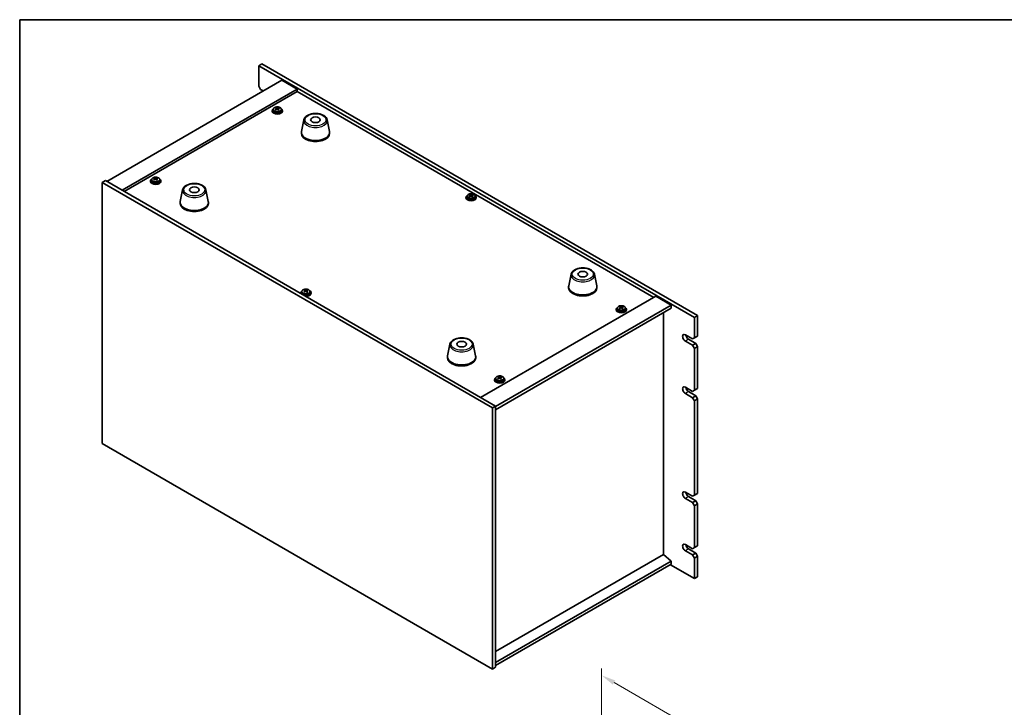
# Model space of a CAD drawing. Units: millimetres. Extents: x 65 to 9705, y 36 to 1441.
# Drawn here: x 65 to 832, y 765 to 1300 of the extents above; entities that cross this region are included whole.
import ezdxf

# ---------------------------------------------------------------- set-up
doc = ezdxf.new("R2010")
doc.units = ezdxf.units.MM
doc.header["$LTSCALE"] = 4.5
doc.layers.get('Defpoints').update_dxf_attribs({"lineweight": 25})
for name, color, linetype, lineweight in [('Border (ISO)', 7, 'Continuous', 35), ('Dimension (ISO)', 7, 'Continuous', 18), ('Visible (ISO)', 7, 'Continuous', 35), ('Visible Narrow (ISO)', 7, 'Continuous', 25)]:
    doc.layers.add(name, color=color, linetype=linetype, lineweight=lineweight)
doc.styles.add('Note Text (TK)', font='txt')
doc.dimstyles.new('Default - Method 1b (TK)', dxfattribs={"dimscale": 4.5, "dimtxt": 2.5, "dimasz": 2.5, "dimexe": 1, "dimexo": 1.5, "dimgap": 1, "dimtad": 1, "dimtoh": 1, "dimrnd": 1e-08, "dimdsep": 46, "dimtxsty": 'Note Text (TK)', "dimcen": 0.09, "dimdle": 5, "dimclrd": 100, "dimclre": 100, "dimclrt": 7, "dimadec": 1, "dimazin": 1, "dimtfac": 1, "dimtmove": 0, "dimatfit": 3, "dimfxl": 0, "dimtolj": 1, "dimlwd": -1, "dimlwe": -1, "dimarcsym": 0})

# ---------------------------------------------------------------- blocks, each defined once
blk = doc.blocks.new('図面枠 tk図枠')
at = {"layer": 'Border (ISO)'}
for q in [(405.5, 289), (14.5, 8)]:
    blk.add_line((14.5, 289), q, dxfattribs=at)
blk = doc.blocks.new('*D7')
at = {"layer": 'Defpoints', "color": 0, "transparency": 16777216}
for p in [(518.55, 717.82), (822.6, 614.49), (822.6, 542.27)]:
    blk.add_point(p, dxfattribs=at)
at = {"layer": 'Dimension (ISO)', "color": 100, "transparency": 16777216}
for p, q in [((518.55, 725.61), (518.55, 795.23)), ((528.29, 784.41), (812.86, 620.12)), ((822.6, 550.06), (822.6, 619.69))]:
    blk.add_line(p, q, dxfattribs=at)
for points in [[(529.23, 786.04), (527.35, 782.79), (518.55, 790.04)], [(813.8, 621.74), (811.92, 618.49), (822.6, 614.49)]]:
    blk.add_solid(points, dxfattribs=at)
at = {"layer": 'Dimension (ISO)', "color": 7, "transparency": 16777216, "insert": (668.21, 714.13), "char_height": 11.25, "attachment_point": 4, "rotation": 330, "style": 'Note Text (TK)'}
blk.add_mtext('\\A1;{\\Q-30.000;\\W0.816;\\H0.816x;430}', dxfattribs=at)

msp = doc.modelspace()

# ---------------------------------------------------------------- linework, layer by layer
at = {"layer": 'Visible (ISO)'}
for p, q in [((253.9635, 1266.0641), (251.4886, 1264.6352)), ((253.9635, 1266.0641), (593.3747, 1070.1049)), ((251.4886, 1264.6352), (251.4886, 1248.7135)), ((590.8998, 1068.6761), (251.4886, 1264.6352)), ((269.5198, 1253.4084), (133.0482, 1174.6165)), ((269.5198, 1253.4084), (281.5406, 1246.4682)), ((281.5406, 1246.4682), (145.069, 1167.6763)), ((281.5406, 1244.6311), (146.66, 1166.7577)), ((252.9028, 1246.2641), (251.4886, 1248.7135)), ((252.9028, 1246.2641), (255.0241, 1245.0393)), ((281.5406, 1246.4682), (281.5406, 1244.6311)), ((559.2568, 1084.2915), (281.5406, 1244.6311)), ((261.9843, 1229.73), (261.9843, 1229.3218)), ((262.8343, 1230.6833), (262.8343, 1229.73)), ((265.1638, 1231.4782), (265.2239, 1231.5025)), ((265.178, 1230.6618), (265.178, 1231.4012)), ((265.2239, 1231.5025), (265.2239, 1232.0975)), ((265.2239, 1231.5025), (265.6491, 1231.1529)), ((266.68, 1231.0488), (266.7906, 1231.0936)), ((266.7906, 1230.3495), (266.7906, 1231.0889)), ((267.2856, 1231.4517), (267.2856, 1231.8893)), ((269.1343, 1230.6833), (269.1343, 1229.73)), ((269.9843, 1229.73), (269.9843, 1229.3218)), ((286.6072, 1222.5252), (284.7594, 1213.5362)), ((304.7583, 1222.5252), (306.6061, 1213.5362)), ((284.6828, 1212.7877), (284.6828, 1211.9712)), ((306.6828, 1212.7877), (306.6828, 1211.9712)), ((129.5127, 1173.8), (131.9875, 1175.2289)), ((129.5127, 1173.8), (129.5127, 970.4923)), ((433.5686, 998.2532), (129.5127, 1173.8)), ((131.9875, 1175.2289), (436.0435, 999.6821)), ((167.232, 1175.0247), (167.232, 1174.6165)), ((168.082, 1175.978), (168.082, 1175.0247)), ((170.4115, 1176.7729), (170.4716, 1176.7973)), ((170.4257, 1175.9565), (170.4257, 1176.6959)), ((170.4716, 1176.7973), (170.4716, 1177.3922)), ((170.4716, 1176.7973), (170.8968, 1176.4476)), ((171.9277, 1176.3435), (172.0383, 1176.3884)), ((172.0383, 1175.6443), (172.0383, 1176.3836)), ((172.5333, 1176.7465), (172.5333, 1177.184)), ((174.382, 1175.978), (174.382, 1175.0247)), ((175.232, 1175.0247), (175.232, 1174.6165)), ((192.2084, 1168.0241), (190.3607, 1159.035)), ((210.3596, 1168.0241), (212.2073, 1159.035)), ((412.9516, 1162.1649), (412.9516, 1161.7567)), ((413.8016, 1163.1182), (413.8016, 1162.1649)), ((416.1311, 1163.9131), (416.1912, 1163.9374)), ((416.1453, 1163.0967), (416.1453, 1163.8361)), ((416.1912, 1163.9374), (416.1912, 1164.5324)), ((416.1912, 1163.9374), (416.6164, 1163.5878)), ((417.6473, 1163.4837), (417.7579, 1163.5285)), ((417.7579, 1162.7844), (417.7579, 1163.5238)), ((418.2529, 1163.8866), (418.2529, 1164.3242)), ((420.1016, 1163.1182), (420.1016, 1162.1649)), ((420.9516, 1162.1649), (420.9516, 1161.7567)), ((190.284, 1158.2865), (190.284, 1157.4701)), ((212.284, 1158.2865), (212.284, 1157.4701)), ((494.8501, 1102.2961), (493.0024, 1093.307)), ((513.0013, 1102.2961), (514.849, 1093.307)), ((287.4377, 1089.6119), (287.4977, 1089.6362)), ((287.4518, 1088.7955), (287.4518, 1089.5349)), ((287.4977, 1089.6362), (287.4977, 1090.2312)), ((287.4977, 1089.6362), (287.923, 1089.2866)), ((289.5595, 1089.5855), (289.5595, 1090.023)), ((492.9257, 1092.5586), (492.9257, 1091.7421)), ((514.9257, 1092.5586), (514.9257, 1091.7421)), ((284.2581, 1087.8637), (284.2581, 1087.4555)), ((285.1081, 1088.817), (285.1081, 1087.8637)), ((288.9539, 1089.1825), (289.0645, 1089.2274)), ((289.0644, 1088.4832), (289.0644, 1089.2226)), ((291.4081, 1088.817), (291.4081, 1087.8637)), ((292.2581, 1087.8637), (292.2581, 1087.4555)), ((424.3762, 1006.4182), (560.8478, 1085.2101)), ((560.8478, 1085.2101), (572.8686, 1078.2699)), ((436.0435, 999.2738), (572.8686, 1078.2699)), ((436.0435, 996.8244), (572.8686, 1075.8204)), ((529.9777, 1075.0039), (529.9777, 1074.5957)), ((530.8277, 1075.9572), (530.8277, 1075.0039)), ((533.1573, 1076.7521), (533.2173, 1076.7764)), ((533.1714, 1075.9357), (533.1714, 1076.6751)), ((533.2173, 1076.7764), (533.2173, 1077.3714)), ((533.2173, 1076.7764), (533.6426, 1076.4268)), ((534.6735, 1076.3227), (534.7841, 1076.3675)), ((534.784, 1075.6234), (534.784, 1076.3628)), ((535.2791, 1076.7256), (535.2791, 1077.1632)), ((537.1277, 1075.9572), (537.1277, 1075.0039)), ((537.9777, 1075.0039), (537.9777, 1074.5957)), ((572.8686, 1078.2699), (572.8686, 1075.8204)), ((566.8936, 884.0866), (566.8936, 1072.3707)), ((593.3747, 1070.1049), (590.8998, 1068.6761)), ((590.8998, 1052.7544), (590.8998, 1068.6761)), ((593.3747, 1070.1049), (593.3747, 1054.1832)), ((583.8288, 1055.2039), (589.4856, 1051.9379)), ((586.3036, 1051.7337), (591.9605, 1048.4678)), ((590.8998, 1052.7544), (589.4856, 1051.9379)), ((593.3747, 1054.1832), (590.8998, 1052.7544)), ((400.4514, 1047.795), (398.6036, 1038.8059)), ((418.6025, 1047.795), (420.4503, 1038.8059)), ((589.4856, 1047.0389), (583.8288, 1050.3049)), ((591.9605, 1048.4678), (589.4856, 1047.0389)), ((589.4856, 1047.0389), (590.8998, 1044.5894)), ((590.8998, 1044.5894), (593.3747, 1046.0183)), ((590.8998, 1011.9295), (590.8998, 1044.5894)), ((593.3747, 1046.0183), (591.9605, 1048.4678)), ((593.3747, 1046.0183), (593.3747, 1013.3584)), ((398.5269, 1038.0574), (398.5269, 1037.2409)), ((420.5269, 1038.0574), (420.5269, 1037.2409)), ((435.2254, 1020.2986), (435.2254, 1019.8904)), ((436.0754, 1021.2519), (436.0754, 1020.2986)), ((438.405, 1022.0468), (438.465, 1022.0712)), ((438.4191, 1021.2304), (438.4191, 1021.9698)), ((438.465, 1022.0712), (438.465, 1022.6661)), ((438.465, 1022.0712), (438.8903, 1021.7215)), ((439.9212, 1021.6174), (440.0318, 1021.6623)), ((440.0317, 1020.9182), (440.0317, 1021.6575)), ((440.5268, 1022.0204), (440.5268, 1022.4579)), ((442.3754, 1021.2519), (442.3754, 1020.2986)), ((443.2254, 1020.2986), (443.2254, 1019.8904)), ((583.8288, 1014.379), (589.4856, 1011.113)), ((593.3747, 1013.3584), (590.8998, 1011.9295)), ((589.4856, 1006.2141), (583.8288, 1009.48)), ((586.3036, 1010.9089), (591.9605, 1007.6429)), ((590.8998, 1011.9295), (589.4856, 1011.113)), ((591.9605, 1007.6429), (589.4856, 1006.2141)), ((589.4856, 1006.2141), (590.8998, 1003.7646)), ((590.8998, 1003.7646), (593.3747, 1005.1934)), ((593.3747, 1005.1934), (591.9605, 1007.6429)), ((593.3747, 1005.1934), (593.3747, 931.7087)), ((433.5686, 998.2532), (436.0435, 999.6821)), ((433.5686, 794.9456), (433.5686, 998.2532)), ((436.0435, 999.6821), (436.0435, 796.3744)), ((590.8998, 930.2799), (590.8998, 1003.7646)), ((129.5127, 970.4923), (433.5686, 794.9456)), ((583.8288, 932.7294), (589.4856, 929.4634)), ((586.3036, 929.2593), (591.9605, 925.9933)), ((590.8998, 930.2799), (589.4856, 929.4634)), ((593.3747, 931.7087), (590.8998, 930.2799)), ((589.4856, 924.5644), (583.8288, 927.8304)), ((591.9605, 925.9933), (589.4856, 924.5644)), ((589.4856, 924.5644), (590.8998, 922.1149)), ((590.8998, 922.1149), (593.3747, 923.5438)), ((590.8998, 889.4551), (590.8998, 922.1149)), ((593.3747, 923.5438), (591.9605, 925.9933)), ((593.3747, 923.5438), (593.3747, 890.8839)), ((583.8288, 891.9045), (589.4856, 888.6386)), ((593.3747, 890.8839), (590.8998, 889.4551)), ((566.9289, 884.107), (436.0435, 808.5402)), ((566.9289, 884.107), (572.8686, 879.0447)), ((589.4856, 883.7396), (583.8288, 887.0056)), ((586.3036, 888.4344), (591.9605, 885.1684)), ((590.8998, 889.4551), (589.4856, 888.6386)), ((591.9605, 885.1684), (589.4856, 883.7396)), ((589.4856, 883.7396), (590.8998, 881.2901)), ((590.8998, 881.2901), (593.3747, 882.719)), ((593.3747, 882.719), (591.9605, 885.1684)), ((593.3747, 882.719), (593.3747, 866.7973)), ((572.8686, 879.0447), (436.0435, 800.0487)), ((572.8686, 876.5952), (436.0435, 797.5992)), ((572.1615, 876.187), (590.8998, 865.3684)), ((572.8686, 879.0447), (572.8686, 876.5952)), ((590.8998, 865.3684), (590.8998, 881.2901)), ((593.3747, 866.7973), (590.8998, 865.3684)), ((433.5686, 794.9456), (436.0435, 796.3744))]:
    msp.add_line(p, q, dxfattribs=at)
for centre, major_axis, ratio, start_param, end_param in [((265.9843, 1229.73), (-4, 0), 0.57735027, 5.561933, 10.14603027), ((265.9843, 1229.3218), (-4, 0), 0.57735027, 0, 3.14159265), ((265.9843, 1229.73), (3.15, 0), 0.57735027, 3.14159265, 6.28318531), ((265.7716, 1224.8015), (5.1706, 6.2892), 0.66818842, 1.02508457, 1.11754959), ((264.4703, 1224.0129), (-2.9824, 7.3559), 0.46924503, 5.52395787, 5.61722026), ((264.9211, 1225.5008), (5.0408, 6.1314), 0.66818842, 0.84169426, 0.93495664), ((265.6815, 1224.5039), (-3.0592, 7.5452), 0.46924503, 5.70734819, 5.7998132), ((266.1969, 1224.4519), (-5.1706, -6.2892), 0.66818842, 4.16667722, 4.25914224), ((264.438, 1230.6618), (0.74, 0), 0.57735027, 6.14885406, 6.28318531), ((266.2871, 1224.7495), (3.0592, -7.5452), 0.46924503, 2.56575553, 2.65822055), ((266.2547, 1231.3984), (-0.74, 0), 0.57735027, 0.61224417, 2.18304049), ((265.6815, 1224.5039), (-3.0592, 7.5452), 0.46924503, 5.34136493, 5.43382995), ((265.7716, 1224.8015), (5.1706, 6.2892), 0.66818842, 0.65910131, 0.75156633), ((267.0475, 1223.7526), (-5.0408, -6.1314), 0.66818842, 3.98328691, 4.0765493), ((267.5306, 1230.3495), (-0.74, 0), 0.57735027, 0, 0.46335166), ((266.2871, 1224.7495), (3.0592, -7.5452), 0.46924503, 2.19977228, 2.2922373), ((266.1969, 1224.4519), (-5.1706, -6.2892), 0.66818842, 3.80069397, 3.89315898), ((267.4982, 1225.2406), (2.9824, -7.3559), 0.46924503, 2.38236522, 2.47562761), ((295.6828, 1212.7877), (11, 0), 0.57735027, 3.023467, 6.40131096), ((295.6828, 1211.9712), (11, 0), 0.57735027, 3.14159265, 6.28318531), ((171.232, 1175.0247), (-4, 0), 0.57735027, 5.561933, 10.14603027), ((171.232, 1174.6165), (-4, 0), 0.57735027, 0, 3.14159265), ((171.232, 1175.0247), (3.15, 0), 0.57735027, 3.14159265, 6.28318531), ((171.0193, 1170.0963), (5.1706, 6.2892), 0.66818842, 1.02508457, 1.11754959), ((169.718, 1169.3076), (-2.9824, 7.3559), 0.46924503, 5.52395787, 5.61722026), ((170.1688, 1170.7955), (5.0408, 6.1314), 0.66818842, 0.84169426, 0.93495664), ((170.9292, 1169.7987), (-3.0592, 7.5452), 0.46924503, 5.70734819, 5.7998132), ((171.4446, 1169.7466), (-5.1706, -6.2892), 0.66818842, 4.16667722, 4.25914224), ((169.6857, 1175.9565), (0.74, 0), 0.57735027, 6.14885406, 6.28318531), ((171.5348, 1170.0442), (3.0592, -7.5452), 0.46924503, 2.56575553, 2.65822055), ((171.5024, 1176.6932), (-0.74, 0), 0.57735027, 0.61224417, 2.18304049), ((170.9292, 1169.7987), (-3.0592, 7.5452), 0.46924503, 5.34136493, 5.43382995), ((171.0193, 1170.0963), (5.1706, 6.2892), 0.66818842, 0.65910131, 0.75156633), ((172.2952, 1169.0474), (-5.0408, -6.1314), 0.66818842, 3.98328691, 4.0765493), ((172.7783, 1175.6443), (-0.74, 0), 0.57735027, 0, 0.46335166), ((171.5348, 1170.0442), (3.0592, -7.5452), 0.46924503, 2.19977228, 2.2922373), ((171.4446, 1169.7466), (-5.1706, -6.2892), 0.66818842, 3.80069397, 3.89315898), ((172.7459, 1170.5353), (2.9824, -7.3559), 0.46924503, 2.38236522, 2.47562761), ((201.284, 1158.2865), (11, 0), 0.57735027, 3.023467, 6.40131096), ((416.9516, 1162.1649), (-4, 0), 0.57735027, 5.561933, 10.14603027), ((416.9516, 1161.7567), (-4, 0), 0.57735027, 0, 3.14159265), ((416.9516, 1162.1649), (3.15, 0), 0.57735027, 3.14159265, 6.28318531), ((416.7389, 1157.2364), (5.1706, 6.2892), 0.66818842, 1.02508457, 1.11754959), ((415.4376, 1156.4478), (-2.9824, 7.3559), 0.46924503, 5.52395787, 5.61722026), ((415.8884, 1157.9357), (5.0408, 6.1314), 0.66818842, 0.84169426, 0.93495664), ((416.6488, 1156.9389), (-3.0592, 7.5452), 0.46924503, 5.70734819, 5.7998132), ((417.1642, 1156.8868), (-5.1706, -6.2892), 0.66818842, 4.16667722, 4.25914224), ((415.4053, 1163.0967), (0.74, 0), 0.57735027, 6.14885406, 6.28318531), ((417.2544, 1157.1844), (3.0592, -7.5452), 0.46924503, 2.56575553, 2.65822055), ((417.222, 1163.8333), (-0.74, 0), 0.57735027, 0.61224417, 2.18304049), ((416.6488, 1156.9389), (-3.0592, 7.5452), 0.46924503, 5.34136493, 5.43382995), ((416.7389, 1157.2364), (5.1706, 6.2892), 0.66818842, 0.65910131, 0.75156633), ((418.0148, 1156.1875), (-5.0408, -6.1314), 0.66818842, 3.98328691, 4.0765493), ((418.4979, 1162.7844), (-0.74, 0), 0.57735027, 0, 0.46335166), ((417.2544, 1157.1844), (3.0592, -7.5452), 0.46924503, 2.19977228, 2.2922373), ((417.1642, 1156.8868), (-5.1706, -6.2892), 0.66818842, 3.80069397, 3.89315898), ((418.4655, 1157.6755), (2.9824, -7.3559), 0.46924503, 2.38236522, 2.47562761), ((201.284, 1157.4701), (11, 0), 0.57735027, 3.14159265, 6.28318531), ((288.2581, 1087.8637), (-4, 0), 0.57735027, 5.561933, 6.56322296), ((287.1949, 1083.6345), (5.0408, 6.1314), 0.66818842, 0.84169426, 0.93495664), ((287.9553, 1082.6377), (-3.0592, 7.5452), 0.46924503, 5.70734819, 5.7998132), ((288.2581, 1087.8637), (4, 0), 0.57735027, 4.43235133, 7.00443762), ((288.5609, 1082.8832), (3.0592, -7.5452), 0.46924503, 2.56575553, 2.65822055), ((288.5286, 1089.5322), (-0.74, 0), 0.57735027, 0.61224417, 2.18304049), ((288.0455, 1082.9353), (5.1706, 6.2892), 0.66818842, 0.65910131, 0.75156633), ((288.4708, 1082.5856), (-5.1706, -6.2892), 0.66818842, 3.80069397, 3.89315898), ((289.7721, 1083.3743), (2.9824, -7.3559), 0.46924503, 2.38236522, 2.47562761), ((503.9257, 1092.5586), (11, 0), 0.57735027, 3.023467, 6.40131096), ((503.9257, 1091.7421), (11, 0), 0.57735027, 3.14159265, 6.28318531), ((288.2581, 1087.4555), (-4, 0), 0.57735027, 0, 0.06266392), ((288.2581, 1087.8637), (3.15, 0), 0.57735027, 3.14159265, 6.28318531), ((288.0455, 1082.9353), (5.1706, 6.2892), 0.66818842, 1.02508457, 1.11754959), ((286.7442, 1082.1466), (-2.9824, 7.3559), 0.46924503, 5.52395787, 5.61722026), ((288.4708, 1082.5856), (-5.1706, -6.2892), 0.66818842, 4.16667722, 4.25914224), ((286.7118, 1088.7955), (0.74, 0), 0.57735027, 6.14885406, 6.28318531), ((288.2581, 1087.4555), (4, 0), 0.57735027, 4.64972506, 6.28318531), ((287.9553, 1082.6377), (-3.0592, 7.5452), 0.46924503, 5.34136493, 5.43382995), ((289.3213, 1081.8863), (-5.0408, -6.1314), 0.66818842, 3.98328691, 4.0765493), ((289.8044, 1088.4832), (-0.74, 0), 0.57735027, 0, 0.46335166), ((288.5609, 1082.8832), (3.0592, -7.5452), 0.46924503, 2.19977228, 2.2922373), ((533.9777, 1075.0039), (-4, 0), 0.57735027, 5.561933, 10.14603027), ((533.9777, 1074.5957), (-4, 0), 0.57735027, 0, 3.14159265), ((533.9777, 1075.0039), (3.15, 0), 0.57735027, 3.14159265, 6.28318531), ((533.7651, 1070.0754), (5.1706, 6.2892), 0.66818842, 1.02508457, 1.11754959), ((532.4638, 1069.2868), (-2.9824, 7.3559), 0.46924503, 5.52395787, 5.61722026), ((532.9145, 1070.7747), (5.0408, 6.1314), 0.66818842, 0.84169426, 0.93495664), ((533.6749, 1069.7778), (-3.0592, 7.5452), 0.46924503, 5.70734819, 5.7998132), ((534.1904, 1069.7258), (-5.1706, -6.2892), 0.66818842, 4.16667722, 4.25914224), ((532.4314, 1075.9357), (0.74, 0), 0.57735027, 6.14885406, 6.28318531), ((534.2805, 1070.0234), (3.0592, -7.5452), 0.46924503, 2.56575553, 2.65822055), ((534.2482, 1076.6723), (-0.74, 0), 0.57735027, 0.61224417, 2.18304049), ((533.6749, 1069.7778), (-3.0592, 7.5452), 0.46924503, 5.34136493, 5.43382995), ((533.7651, 1070.0754), (5.1706, 6.2892), 0.66818842, 0.65910131, 0.75156633), ((535.0409, 1069.0265), (-5.0408, -6.1314), 0.66818842, 3.98328691, 4.0765493), ((535.524, 1075.6234), (-0.74, 0), 0.57735027, 0, 0.46335166), ((534.2805, 1070.0234), (3.0592, -7.5452), 0.46924503, 2.19977228, 2.2922373), ((534.1904, 1069.7258), (-5.1706, -6.2892), 0.66818842, 3.80069397, 3.89315898), ((535.4917, 1070.5145), (2.9824, -7.3559), 0.46924503, 2.38236522, 2.47562761), ((583.8288, 1052.7544), (-1.5, 2.5981), 0.57735027, 5.49778714, 8.6393798), ((586.3036, 1054.1832), (1.5, -2.5981), 0.57735027, 4.0944389, 5.49778714), ((409.5269, 1038.0574), (11, 0), 0.57735027, 3.023467, 6.40131096), ((409.5269, 1037.2409), (11, 0), 0.57735027, 3.14159265, 6.28318531), ((439.2254, 1020.2986), (-4, 0), 0.57735027, 5.561933, 10.14603027), ((439.2254, 1020.2986), (3.15, 0), 0.57735027, 3.14159265, 6.28318531), ((439.0128, 1015.3702), (5.1706, 6.2892), 0.66818842, 1.02508457, 1.11754959), ((437.7115, 1014.5815), (-2.9824, 7.3559), 0.46924503, 5.52395787, 5.61722026), ((438.1622, 1016.0694), (5.0408, 6.1314), 0.66818842, 0.84169426, 0.93495664), ((438.9226, 1015.0726), (-3.0592, 7.5452), 0.46924503, 5.70734819, 5.7998132), ((439.4381, 1015.0205), (-5.1706, -6.2892), 0.66818842, 4.16667722, 4.25914224), ((437.6791, 1021.2304), (0.74, 0), 0.57735027, 6.14885406, 6.28318531), ((439.5282, 1015.3181), (3.0592, -7.5452), 0.46924503, 2.56575553, 2.65822055), ((439.4959, 1021.9671), (-0.74, 0), 0.57735027, 0.61224417, 2.18304049), ((438.9226, 1015.0726), (-3.0592, 7.5452), 0.46924503, 5.34136493, 5.43382995), ((439.0128, 1015.3702), (5.1706, 6.2892), 0.66818842, 0.65910131, 0.75156633), ((440.2886, 1014.3213), (-5.0408, -6.1314), 0.66818842, 3.98328691, 4.0765493), ((440.7717, 1020.9182), (-0.74, 0), 0.57735027, 0, 0.46335166), ((439.5282, 1015.3181), (3.0592, -7.5452), 0.46924503, 2.19977228, 2.2922373), ((439.4381, 1015.0205), (-5.1706, -6.2892), 0.66818842, 3.80069397, 3.89315898), ((440.7394, 1015.8092), (2.9824, -7.3559), 0.46924503, 2.38236522, 2.47562761), ((439.2254, 1019.8904), (-4, 0), 0.57735027, 0, 3.14159265), ((583.8288, 1011.9295), (-1.5, 2.5981), 0.57735027, 5.49778714, 8.6393798), ((586.3036, 1013.3584), (1.5, -2.5981), 0.57735027, 4.0944389, 5.49778714), ((583.8288, 930.2799), (-1.5, 2.5981), 0.57735027, 5.49778714, 8.6393798), ((586.3036, 931.7087), (1.5, -2.5981), 0.57735027, 4.0944389, 5.49778714), ((583.8288, 889.4551), (-1.5, 2.5981), 0.57735027, 5.49778714, 8.6393798), ((586.3036, 890.8839), (1.5, -2.5981), 0.57735027, 4.0944389, 5.49778714)]:
    msp.add_ellipse(centre, major_axis=major_axis, ratio=ratio, start_param=start_param, end_param=end_param, dxfattribs=at)
for centre in [(295.6828, 1222.5857), (201.284, 1168.0845), (503.9257, 1102.3565), (409.5269, 1047.8554)]:
    msp.add_ellipse(centre, major_axis=(-3.75, 0), ratio=0.57735027, dxfattribs=at)
for points, knots in [([(262.8343, 1230.6833), (262.8343, 1230.8777), (262.8845, 1231.0716), (263.079, 1231.4437), (263.2276, 1231.6209), (263.6127, 1231.9444), (263.8538, 1232.0887), (264.3997, 1232.3248), (264.7051, 1232.4162), (265.3473, 1232.537), (265.6839, 1232.5666), (266.3554, 1232.5622), (266.6902, 1232.5281), (267.3261, 1232.3993), (267.6269, 1232.3044), (268.1655, 1232.061), (268.4029, 1231.9124), (268.7864, 1231.5734), (268.9336, 1231.383), (269.0968, 1231.0193), (269.1343, 1230.8515), (269.1343, 1230.6833)], [2.18304049, 2.18304049, 2.18304049, 2.18304049, 2.47619857, 2.47619857, 2.78521397, 2.78521397, 3.11097378, 3.11097378, 3.43883895, 3.43883895, 3.76538851, 3.76538851, 4.09137566, 4.09137566, 4.41800516, 4.41800516, 4.74592866, 4.74592866, 5.0710788, 5.0710788, 5.32463315, 5.32463315, 5.32463315, 5.32463315]), ([(264.8632, 1231.0189), (264.9389, 1231.06), (265.0093, 1231.1105), (265.1153, 1231.2187), (265.1508, 1231.2763), (265.183, 1231.3824), (265.1816, 1231.4378), (265.1385, 1231.537), (265.0967, 1231.5808), (265.0436, 1231.6141)], [0.113199271, 0.113199271, 0.113199271, 0.113199271, 0.141183811, 0.141183811, 0.169168352, 0.169168352, 0.197152892, 0.197152892, 0.225137433, 0.225137433, 0.225137433, 0.225137433]), ([(266.3194, 1230.5652), (266.2663, 1230.6192), (266.1944, 1230.6689), (266.0278, 1230.7421), (265.9332, 1230.7656), (265.7494, 1230.7841), (265.6483, 1230.7804), (265.4557, 1230.7435), (265.3642, 1230.7103), (265.2885, 1230.6693)], [0.225164225, 0.225164225, 0.225164225, 0.225164225, 0.253148765, 0.253148765, 0.281133306, 0.281133306, 0.309117846, 0.309117846, 0.337102387, 0.337102387, 0.337102387, 0.337102387]), ([(265.6491, 1231.8596), (265.7022, 1231.8264), (265.7742, 1231.7947), (265.9407, 1231.7455), (266.0353, 1231.728), (266.2191, 1231.7094), (266.3202, 1231.7072), (266.5128, 1231.7201), (266.6044, 1231.7353), (266.68, 1231.7555)], [0, 0, 0, 0, 0.027984541, 0.027984541, 0.055969081, 0.055969081, 0.083953622, 0.083953622, 0.111938162, 0.111938162, 0.111938162, 0.111938162]), ([(267.1053, 1231.4059), (267.0297, 1231.3856), (266.9593, 1231.3531), (266.8533, 1231.269), (266.8177, 1231.2173), (266.7856, 1231.1112), (266.7869, 1231.0499), (266.8301, 1230.9267), (266.8719, 1230.8648), (266.925, 1230.8107)], [0.338363496, 0.338363496, 0.338363496, 0.338363496, 0.366348036, 0.366348036, 0.394332577, 0.394332577, 0.422317117, 0.422317117, 0.450301658, 0.450301658, 0.450301658, 0.450301658]), ([(286.6072, 1222.5252), (286.7246, 1223.0967), (286.9744, 1223.6417), (287.7225, 1224.6948), (288.2488, 1225.1905), (289.5424, 1226.0814), (290.3287, 1226.4645), (292.0516, 1227.0565), (292.9892, 1227.2641), (294.9141, 1227.4882), (295.9008, 1227.5061), (297.8347, 1227.3531), (298.7817, 1227.1826), (300.5532, 1226.6618), (301.3768, 1226.3106), (302.8149, 1225.4415), (303.4306, 1224.9229), (304.3234, 1223.7829), (304.6255, 1223.1715), (304.7583, 1222.5252)], [4.04511647, 4.04511647, 4.04511647, 4.04511647, 4.31616759, 4.31616759, 4.6246778, 4.6246778, 4.96092934, 4.96092934, 5.29881538, 5.29881538, 5.63393008, 5.63393008, 5.96876287, 5.96876287, 6.30604233, 6.30604233, 6.64390982, 6.64390982, 6.95045782, 6.95045782, 6.95045782, 6.95045782]), ([(168.082, 1175.978), (168.082, 1176.1725), (168.1322, 1176.3663), (168.3267, 1176.7384), (168.4753, 1176.9156), (168.8604, 1177.2391), (169.1014, 1177.3834), (169.6474, 1177.6195), (169.9528, 1177.7109), (170.595, 1177.8317), (170.9316, 1177.8614), (171.6031, 1177.8569), (171.9379, 1177.8229), (172.5738, 1177.694), (172.8746, 1177.5991), (173.4131, 1177.3558), (173.6505, 1177.2071), (174.0341, 1176.8681), (174.1813, 1176.6778), (174.3445, 1176.3141), (174.382, 1176.1462), (174.382, 1175.978)], [2.18304049, 2.18304049, 2.18304049, 2.18304049, 2.47619857, 2.47619857, 2.78521397, 2.78521397, 3.11097378, 3.11097378, 3.43883895, 3.43883895, 3.76538851, 3.76538851, 4.09137566, 4.09137566, 4.41800516, 4.41800516, 4.74592866, 4.74592866, 5.0710788, 5.0710788, 5.32463315, 5.32463315, 5.32463315, 5.32463315]), ([(170.1109, 1176.3137), (170.1866, 1176.3547), (170.257, 1176.4053), (170.363, 1176.5134), (170.3985, 1176.571), (170.4307, 1176.6771), (170.4293, 1176.7325), (170.3862, 1176.8317), (170.3444, 1176.8755), (170.2912, 1176.9088)], [0.113199271, 0.113199271, 0.113199271, 0.113199271, 0.141183811, 0.141183811, 0.169168352, 0.169168352, 0.197152892, 0.197152892, 0.225137433, 0.225137433, 0.225137433, 0.225137433]), ([(171.5671, 1175.8599), (171.514, 1175.914), (171.4421, 1175.9636), (171.2755, 1176.0368), (171.1809, 1176.0603), (170.9971, 1176.0789), (170.896, 1176.0751), (170.7034, 1176.0382), (170.6118, 1176.0051), (170.5362, 1175.964)], [0.225164225, 0.225164225, 0.225164225, 0.225164225, 0.253148765, 0.253148765, 0.281133306, 0.281133306, 0.309117846, 0.309117846, 0.337102387, 0.337102387, 0.337102387, 0.337102387]), ([(170.8968, 1177.1544), (170.9499, 1177.1211), (171.0219, 1177.0895), (171.1884, 1177.0403), (171.283, 1177.0227), (171.4668, 1177.0041), (171.5679, 1177.0019), (171.7605, 1177.0149), (171.8521, 1177.03), (171.9277, 1177.0503)], [0, 0, 0, 0, 0.027984541, 0.027984541, 0.055969081, 0.055969081, 0.083953622, 0.083953622, 0.111938162, 0.111938162, 0.111938162, 0.111938162]), ([(172.353, 1176.7006), (172.2774, 1176.6804), (172.2069, 1176.6479), (172.101, 1176.5637), (172.0654, 1176.512), (172.0333, 1176.4059), (172.0346, 1176.3446), (172.0777, 1176.2214), (172.1196, 1176.1595), (172.1727, 1176.1055)], [0.338363496, 0.338363496, 0.338363496, 0.338363496, 0.366348036, 0.366348036, 0.394332577, 0.394332577, 0.422317117, 0.422317117, 0.450301658, 0.450301658, 0.450301658, 0.450301658]), ([(192.2084, 1168.0241), (192.3259, 1168.5956), (192.5757, 1169.1405), (193.3237, 1170.1937), (193.85, 1170.6893), (195.1437, 1171.5803), (195.93, 1171.9633), (197.6529, 1172.5553), (198.5904, 1172.763), (200.5154, 1172.9871), (201.502, 1173.0049), (203.4359, 1172.852), (204.3829, 1172.6815), (206.1544, 1172.1607), (206.978, 1171.8095), (208.4161, 1170.9404), (209.0318, 1170.4217), (209.9247, 1169.2818), (210.2267, 1168.6704), (210.3596, 1168.0241)], [4.04511647, 4.04511647, 4.04511647, 4.04511647, 4.31616759, 4.31616759, 4.6246778, 4.6246778, 4.96092934, 4.96092934, 5.29881538, 5.29881538, 5.63393008, 5.63393008, 5.96876287, 5.96876287, 6.30604233, 6.30604233, 6.64390982, 6.64390982, 6.95045782, 6.95045782, 6.95045782, 6.95045782]), ([(413.8016, 1163.1182), (413.8016, 1163.3126), (413.8518, 1163.5065), (414.0463, 1163.8786), (414.1949, 1164.0558), (414.58, 1164.3793), (414.8211, 1164.5236), (415.367, 1164.7597), (415.6724, 1164.8511), (416.3146, 1164.9719), (416.6512, 1165.0015), (417.3227, 1164.9971), (417.6575, 1164.963), (418.2934, 1164.8342), (418.5942, 1164.7393), (419.1328, 1164.4959), (419.3702, 1164.3473), (419.7537, 1164.0083), (419.9009, 1163.8179), (420.0641, 1163.4542), (420.1016, 1163.2864), (420.1016, 1163.1182)], [2.18304049, 2.18304049, 2.18304049, 2.18304049, 2.47619857, 2.47619857, 2.78521397, 2.78521397, 3.11097378, 3.11097378, 3.43883895, 3.43883895, 3.76538851, 3.76538851, 4.09137566, 4.09137566, 4.41800516, 4.41800516, 4.74592866, 4.74592866, 5.0710788, 5.0710788, 5.32463315, 5.32463315, 5.32463315, 5.32463315]), ([(415.8305, 1163.4538), (415.9062, 1163.4949), (415.9766, 1163.5454), (416.0826, 1163.6536), (416.1181, 1163.7112), (416.1503, 1163.8173), (416.1489, 1163.8727), (416.1058, 1163.9719), (416.064, 1164.0157), (416.0109, 1164.049)], [0.113199271, 0.113199271, 0.113199271, 0.113199271, 0.141183811, 0.141183811, 0.169168352, 0.169168352, 0.197152892, 0.197152892, 0.225137433, 0.225137433, 0.225137433, 0.225137433]), ([(417.2867, 1163.0001), (417.2336, 1163.0541), (417.1617, 1163.1038), (416.9951, 1163.177), (416.9005, 1163.2005), (416.7167, 1163.219), (416.6156, 1163.2153), (416.423, 1163.1784), (416.3315, 1163.1452), (416.2558, 1163.1042)], [0.225164225, 0.225164225, 0.225164225, 0.225164225, 0.253148765, 0.253148765, 0.281133306, 0.281133306, 0.309117846, 0.309117846, 0.337102387, 0.337102387, 0.337102387, 0.337102387]), ([(416.6164, 1164.2945), (416.6695, 1164.2613), (416.7415, 1164.2296), (416.908, 1164.1804), (417.0026, 1164.1629), (417.1864, 1164.1443), (417.2875, 1164.1421), (417.4801, 1164.155), (417.5717, 1164.1702), (417.6473, 1164.1904)], [0, 0, 0, 0, 0.027984541, 0.027984541, 0.055969081, 0.055969081, 0.083953622, 0.083953622, 0.111938162, 0.111938162, 0.111938162, 0.111938162]), ([(418.0726, 1163.8408), (417.997, 1163.8205), (417.9266, 1163.788), (417.8206, 1163.7039), (417.785, 1163.6522), (417.7529, 1163.5461), (417.7542, 1163.4848), (417.7974, 1163.3616), (417.8392, 1163.2997), (417.8923, 1163.2456)], [0.338363496, 0.338363496, 0.338363496, 0.338363496, 0.366348036, 0.366348036, 0.394332577, 0.394332577, 0.422317117, 0.422317117, 0.450301658, 0.450301658, 0.450301658, 0.450301658]), ([(494.8501, 1102.2961), (494.9676, 1102.8676), (495.2174, 1103.4126), (495.9654, 1104.4657), (496.4917, 1104.9614), (497.7854, 1105.8523), (498.5717, 1106.2353), (500.2946, 1106.8274), (501.2321, 1107.035), (503.1571, 1107.2591), (504.1437, 1107.2769), (506.0776, 1107.124), (507.0246, 1106.9535), (508.7962, 1106.4327), (509.6197, 1106.0815), (511.0578, 1105.2124), (511.6735, 1104.6937), (512.5664, 1103.5538), (512.8684, 1102.9424), (513.0013, 1102.2961)], [4.04511647, 4.04511647, 4.04511647, 4.04511647, 4.31616759, 4.31616759, 4.6246778, 4.6246778, 4.96092934, 4.96092934, 5.29881538, 5.29881538, 5.63393008, 5.63393008, 5.96876287, 5.96876287, 6.30604233, 6.30604233, 6.64390982, 6.64390982, 6.95045782, 6.95045782, 6.95045782, 6.95045782]), ([(285.1081, 1088.817), (285.1081, 1089.0114), (285.1583, 1089.2053), (285.3529, 1089.5774), (285.5015, 1089.7546), (285.8866, 1090.0781), (286.1276, 1090.2224), (286.6736, 1090.4585), (286.979, 1090.5499), (287.6212, 1090.6707), (287.9578, 1090.7004), (288.6293, 1090.6959), (288.9641, 1090.6618), (289.5999, 1090.533), (289.9008, 1090.4381), (290.4393, 1090.1947), (290.6767, 1090.0461), (291.0603, 1089.7071), (291.2075, 1089.5168), (291.3707, 1089.153), (291.4081, 1088.9852), (291.4081, 1088.817)], [2.18304049, 2.18304049, 2.18304049, 2.18304049, 2.47619857, 2.47619857, 2.78521397, 2.78521397, 3.11097378, 3.11097378, 3.43883895, 3.43883895, 3.76538851, 3.76538851, 4.09137566, 4.09137566, 4.41800516, 4.41800516, 4.74592866, 4.74592866, 5.0710788, 5.0710788, 5.32463315, 5.32463315, 5.32463315, 5.32463315]), ([(287.1371, 1089.1526), (287.2127, 1089.1937), (287.2832, 1089.2442), (287.3891, 1089.3524), (287.4247, 1089.41), (287.4568, 1089.5161), (287.4555, 1089.5715), (287.4123, 1089.6707), (287.3705, 1089.7145), (287.3174, 1089.7478)], [0.113199271, 0.113199271, 0.113199271, 0.113199271, 0.141183811, 0.141183811, 0.169168352, 0.169168352, 0.197152892, 0.197152892, 0.225137433, 0.225137433, 0.225137433, 0.225137433]), ([(287.923, 1089.9934), (287.9761, 1089.9601), (288.048, 1089.9284), (288.2146, 1089.8792), (288.3092, 1089.8617), (288.493, 1089.8431), (288.5941, 1089.8409), (288.7867, 1089.8539), (288.8782, 1089.869), (288.9539, 1089.8893)], [0, 0, 0, 0, 0.027984541, 0.027984541, 0.055969081, 0.055969081, 0.083953622, 0.083953622, 0.111938162, 0.111938162, 0.111938162, 0.111938162]), ([(289.3792, 1089.5396), (289.3035, 1089.5193), (289.2331, 1089.4868), (289.1271, 1089.4027), (289.0916, 1089.351), (289.0594, 1089.2449), (289.0608, 1089.1836), (289.1039, 1089.0604), (289.1457, 1088.9985), (289.1989, 1088.9444)], [0.338363496, 0.338363496, 0.338363496, 0.338363496, 0.366348036, 0.366348036, 0.394332577, 0.394332577, 0.422317117, 0.422317117, 0.450301658, 0.450301658, 0.450301658, 0.450301658]), ([(288.5933, 1088.6989), (288.5402, 1088.753), (288.4682, 1088.8026), (288.3017, 1088.8758), (288.2071, 1088.8993), (288.0233, 1088.9179), (287.9222, 1088.9141), (287.7296, 1088.8772), (287.638, 1088.8441), (287.5624, 1088.803)], [0.225164225, 0.225164225, 0.225164225, 0.225164225, 0.253148765, 0.253148765, 0.281133306, 0.281133306, 0.309117846, 0.309117846, 0.337102387, 0.337102387, 0.337102387, 0.337102387]), ([(530.8277, 1075.9572), (530.8277, 1076.1516), (530.8779, 1076.3455), (531.0725, 1076.7176), (531.2211, 1076.8948), (531.6062, 1077.2183), (531.8472, 1077.3626), (532.3932, 1077.5987), (532.6986, 1077.6901), (533.3408, 1077.8109), (533.6774, 1077.8405), (534.3489, 1077.8361), (534.6837, 1077.802), (535.3195, 1077.6732), (535.6204, 1077.5783), (536.1589, 1077.3349), (536.3963, 1077.1863), (536.7799, 1076.8473), (536.9271, 1076.6569), (537.0903, 1076.2932), (537.1277, 1076.1254), (537.1277, 1075.9572)], [2.18304049, 2.18304049, 2.18304049, 2.18304049, 2.47619857, 2.47619857, 2.78521397, 2.78521397, 3.11097378, 3.11097378, 3.43883895, 3.43883895, 3.76538851, 3.76538851, 4.09137566, 4.09137566, 4.41800516, 4.41800516, 4.74592866, 4.74592866, 5.0710788, 5.0710788, 5.32463315, 5.32463315, 5.32463315, 5.32463315]), ([(532.8567, 1076.2928), (532.9323, 1076.3339), (533.0028, 1076.3844), (533.1087, 1076.4926), (533.1443, 1076.5502), (533.1764, 1076.6563), (533.1751, 1076.7117), (533.132, 1076.8109), (533.0901, 1076.8547), (533.037, 1076.888)], [0.113199271, 0.113199271, 0.113199271, 0.113199271, 0.141183811, 0.141183811, 0.169168352, 0.169168352, 0.197152892, 0.197152892, 0.225137433, 0.225137433, 0.225137433, 0.225137433]), ([(534.3129, 1075.8391), (534.2598, 1075.8931), (534.1878, 1075.9428), (534.0213, 1076.016), (533.9267, 1076.0395), (533.7429, 1076.058), (533.6418, 1076.0543), (533.4492, 1076.0174), (533.3576, 1075.9842), (533.282, 1075.9432)], [0.225164225, 0.225164225, 0.225164225, 0.225164225, 0.253148765, 0.253148765, 0.281133306, 0.281133306, 0.309117846, 0.309117846, 0.337102387, 0.337102387, 0.337102387, 0.337102387]), ([(533.6426, 1077.1335), (533.6957, 1077.1003), (533.7676, 1077.0686), (533.9342, 1077.0194), (534.0288, 1077.0019), (534.2126, 1076.9833), (534.3137, 1076.9811), (534.5063, 1076.994), (534.5979, 1077.0092), (534.6735, 1077.0294)], [0, 0, 0, 0, 0.027984541, 0.027984541, 0.055969081, 0.055969081, 0.083953622, 0.083953622, 0.111938162, 0.111938162, 0.111938162, 0.111938162]), ([(535.0988, 1076.6798), (535.0231, 1076.6595), (534.9527, 1076.627), (534.8467, 1076.5429), (534.8112, 1076.4912), (534.779, 1076.3851), (534.7804, 1076.3238), (534.8235, 1076.2006), (534.8653, 1076.1387), (534.9185, 1076.0846)], [0.338363496, 0.338363496, 0.338363496, 0.338363496, 0.366348036, 0.366348036, 0.394332577, 0.394332577, 0.422317117, 0.422317117, 0.450301658, 0.450301658, 0.450301658, 0.450301658]), ([(400.4514, 1047.795), (400.5688, 1048.3664), (400.8186, 1048.9114), (401.5667, 1049.9646), (402.093, 1050.4602), (403.3866, 1051.3511), (404.1729, 1051.7342), (405.8958, 1052.3262), (406.8334, 1052.5339), (408.7583, 1052.758), (409.7449, 1052.7758), (411.6789, 1052.6228), (412.6259, 1052.4523), (414.3974, 1051.9315), (415.221, 1051.5804), (416.6591, 1050.7112), (417.2748, 1050.1926), (418.1676, 1049.0526), (418.4697, 1048.4413), (418.6025, 1047.795)], [4.04511647, 4.04511647, 4.04511647, 4.04511647, 4.31616759, 4.31616759, 4.6246778, 4.6246778, 4.96092934, 4.96092934, 5.29881538, 5.29881538, 5.63393008, 5.63393008, 5.96876287, 5.96876287, 6.30604233, 6.30604233, 6.64390982, 6.64390982, 6.95045782, 6.95045782, 6.95045782, 6.95045782]), ([(436.0754, 1021.2519), (436.0754, 1021.4464), (436.1256, 1021.6402), (436.3202, 1022.0123), (436.4688, 1022.1895), (436.8539, 1022.513), (437.0949, 1022.6573), (437.6409, 1022.8934), (437.9463, 1022.9848), (438.5885, 1023.1056), (438.925, 1023.1353), (439.5966, 1023.1308), (439.9314, 1023.0968), (440.5672, 1022.9679), (440.8681, 1022.873), (441.4066, 1022.6297), (441.644, 1022.481), (442.0276, 1022.142), (442.1748, 1021.9517), (442.338, 1021.588), (442.3754, 1021.4201), (442.3754, 1021.2519)], [2.18304049, 2.18304049, 2.18304049, 2.18304049, 2.47619857, 2.47619857, 2.78521397, 2.78521397, 3.11097378, 3.11097378, 3.43883895, 3.43883895, 3.76538851, 3.76538851, 4.09137566, 4.09137566, 4.41800516, 4.41800516, 4.74592866, 4.74592866, 5.0710788, 5.0710788, 5.32463315, 5.32463315, 5.32463315, 5.32463315]), ([(438.1044, 1021.5876), (438.18, 1021.6286), (438.2504, 1021.6791), (438.3564, 1021.7873), (438.392, 1021.8449), (438.4241, 1021.951), (438.4228, 1022.0064), (438.3796, 1022.1056), (438.3378, 1022.1494), (438.2847, 1022.1827)], [0.113199271, 0.113199271, 0.113199271, 0.113199271, 0.141183811, 0.141183811, 0.169168352, 0.169168352, 0.197152892, 0.197152892, 0.225137433, 0.225137433, 0.225137433, 0.225137433]), ([(439.5606, 1021.1338), (439.5075, 1021.1879), (439.4355, 1021.2375), (439.269, 1021.3107), (439.1744, 1021.3342), (438.9906, 1021.3528), (438.8895, 1021.349), (438.6969, 1021.3121), (438.6053, 1021.279), (438.5297, 1021.2379)], [0.225164225, 0.225164225, 0.225164225, 0.225164225, 0.253148765, 0.253148765, 0.281133306, 0.281133306, 0.309117846, 0.309117846, 0.337102387, 0.337102387, 0.337102387, 0.337102387]), ([(438.8903, 1022.4283), (438.9434, 1022.395), (439.0153, 1022.3634), (439.1819, 1022.3142), (439.2765, 1022.2966), (439.4603, 1022.278), (439.5614, 1022.2758), (439.754, 1022.2888), (439.8455, 1022.3039), (439.9212, 1022.3242)], [0, 0, 0, 0, 0.027984541, 0.027984541, 0.055969081, 0.055969081, 0.083953622, 0.083953622, 0.111938162, 0.111938162, 0.111938162, 0.111938162]), ([(440.3465, 1021.9745), (440.2708, 1021.9542), (440.2004, 1021.9218), (440.0944, 1021.8376), (440.0589, 1021.7859), (440.0267, 1021.6798), (440.0281, 1021.6185), (440.0712, 1021.4953), (440.113, 1021.4334), (440.1661, 1021.3794)], [0.338363496, 0.338363496, 0.338363496, 0.338363496, 0.366348036, 0.366348036, 0.394332577, 0.394332577, 0.422317117, 0.422317117, 0.450301658, 0.450301658, 0.450301658, 0.450301658])]:
    msp.add_open_spline(points, degree=3, knots=knots, dxfattribs=at)
at = {"layer": 'Visible Narrow (ISO)'}
for p, q in [((264.8632, 1230.4244), (264.8632, 1231.0189)), ((265.6491, 1231.1529), (265.6491, 1231.8596)), ((266.68, 1231.7555), (266.68, 1231.0488)), ((266.925, 1230.8107), (266.925, 1230.1827)), ((170.1109, 1175.7191), (170.1109, 1176.3137)), ((170.8968, 1176.4476), (170.8968, 1177.1544)), ((171.9277, 1177.0503), (171.9277, 1176.3435)), ((172.1727, 1176.1055), (172.1727, 1175.4775)), ((415.8305, 1162.8593), (415.8305, 1163.4538)), ((416.6164, 1163.5878), (416.6164, 1164.2945)), ((417.6473, 1164.1904), (417.6473, 1163.4837)), ((417.8923, 1163.2456), (417.8923, 1162.6176)), ((287.923, 1089.2866), (287.923, 1089.9934)), ((288.9539, 1089.8893), (288.9539, 1089.1825)), ((287.1371, 1088.5581), (287.1371, 1089.1526)), ((289.1989, 1088.9444), (289.1989, 1088.3165)), ((532.8567, 1075.6983), (532.8567, 1076.2928)), ((533.6426, 1076.4268), (533.6426, 1077.1335)), ((534.6735, 1077.0294), (534.6735, 1076.3227)), ((534.9185, 1076.0846), (534.9185, 1075.4566)), ((586.3036, 1051.7337), (583.8288, 1050.3049)), ((438.1044, 1020.993), (438.1044, 1021.5876)), ((438.8903, 1021.7215), (438.8903, 1022.4283)), ((439.9212, 1022.3242), (439.9212, 1021.6174)), ((440.1661, 1021.3794), (440.1661, 1020.7514)), ((586.3036, 1010.9089), (583.8288, 1009.48)), ((586.3036, 929.2593), (583.8288, 927.8304)), ((586.3036, 888.4344), (583.8288, 887.0056))]:
    msp.add_line(p, q, dxfattribs=at)
for centre, major_axis, start_param, end_param in [((265.9843, 1230.6833), (3.15, 0), 3.14159265, 6.28318531), ((295.6828, 1221.9034), (-9.1393, 0), 6.16505965, 9.54290361), ((171.232, 1175.978), (3.15, 0), 3.14159265, 6.28318531), ((201.284, 1167.4022), (-9.1393, 0), 6.16505965, 9.54290361), ((416.9516, 1163.1182), (3.15, 0), 3.14159265, 6.28318531), ((503.9257, 1101.6743), (-9.1393, 0), 6.16505965, 9.54290361), ((288.2581, 1088.817), (3.15, 0), 3.14159265, 6.28318531), ((533.9777, 1075.9572), (3.15, 0), 3.14159265, 6.28318531), ((409.5269, 1047.1731), (-9.1393, 0), 6.16505965, 9.54290361), ((439.2254, 1021.2519), (3.15, 0), 3.14159265, 6.28318531)]:
    msp.add_ellipse(centre, major_axis=major_axis, ratio=0.57735027, start_param=start_param, end_param=end_param, dxfattribs=at)
for centre, major_axis in [((265.9843, 1230.7953), (3.0575, 0)), ((295.6828, 1222.5857), (-8.1529, 0)), ((171.232, 1176.0901), (3.0575, 0)), ((201.284, 1168.0845), (-8.1529, 0)), ((416.9516, 1163.2302), (3.0575, 0)), ((503.9257, 1102.3565), (-8.1529, 0)), ((288.2581, 1088.929), (3.0575, 0)), ((533.9777, 1076.0692), (3.0575, 0)), ((409.5269, 1047.8554), (-8.1529, 0)), ((439.2254, 1021.364), (3.0575, 0))]:
    msp.add_ellipse(centre, major_axis=major_axis, ratio=0.57735027, dxfattribs=at)

# ---------------------------------------------------------------- block references
at = {"xscale": 4.5, "yscale": 4.5, "zscale": 4.5}
msp.add_blockref('図面枠 tk図枠', (0, 0), dxfattribs=at)

# ---------------------------------------------------------------- dimensions: what is measured, and where the dimension line sits
at = {"layer": 'Dimension (ISO)', "color": 100, "true_color": 0x00ff3f}
dim = msp.add_linear_dim(base=(822.6018, 614.4904), p1=(518.5459, 717.8164), p2=(822.6018, 542.2696), angle=150, text='{\\Q-30.000;\\W0.816;\\H0.816x;<>}', dimstyle='Default - Method 1b (TK)', override={"dimgap": 1, "dimtoh": 0, "dimdec": 2, "dimlfac": 1.224745, "dimtol": 0, "dimlim": 0, "dimtp": 0, "dimtm": 0, "dimtdec": 2, "dimtofl": 0, "dimatfit": 1}, dxfattribs=at)
dim.commit()
dim.dimension.update_dxf_attribs({"geometry": '*D7', "text_midpoint": (670.5738, 702.2637), "dimtype": 160})

doc.saveas('drawing.dxf')
